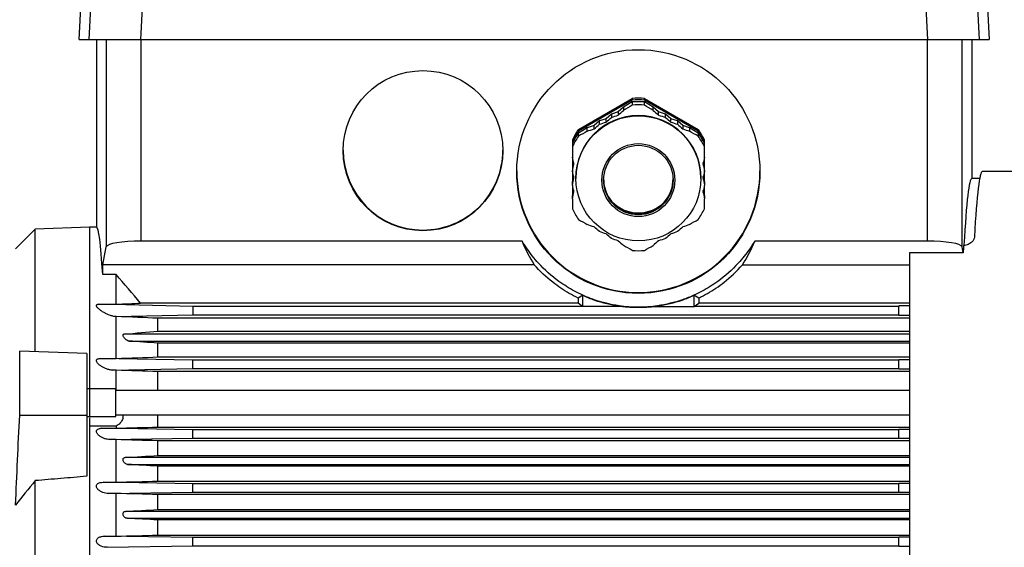
# Model space of a CAD drawing. Units: millimetres. Extents: x -4 to 213, y 0 to 297.
# Drawn here: x 59 to 87, y 159 to 174 of the extents above; entities that cross this region are included whole.
import ezdxf

# ---------------------------------------------------------------- set-up
doc = ezdxf.new("R2010")
doc.units = ezdxf.units.MM
doc.layers.add('FORMAT', color=7, linetype='Continuous')
doc.styles.add('SLDTEXTSTYLE0', font='TXT', dxfattribs={"width": 0.605})
doc.dimstyles.new('SLDDIMSTYLE2', dxfattribs={"dimtxt": 2.5, "dimasz": 2.5, "dimexe": 0, "dimexo": 0.0625, "dimtad": 1, "dimdec": 0, "dimlfac": 5, "dimrnd": 1e-09, "dimzin": 12, "dimdsep": 46, "dimtxsty": 'SLDTEXTSTYLE0', "dimblk1": 'CLOSED', "dimblk2": 'CLOSED', "dimsah": 1, "dimcen": 0.09, "dimadec": 0, "dimazin": 3, "dimtfac": 1, "dimtdec": 0, "dimtofl": 0, "dimtmove": 0, "dimatfit": 3, "dimldrblk": 'CLOSED', "dimfxl": 0, "dimfrac": 2, "dimtolj": 1, "dimtzin": 12, "dimarcsym": 0})

# ---------------------------------------------------------------- blocks, each defined once
blk = doc.blocks.new('_Closed')
at = {"color": 0, "linetype": 'ByBlock', "lineweight": -2}
for p, q in [((-1, 0.166667), (0, 0)), ((-1, 0.166667), (-1, -0.166667)), ((0, 0), (-1, -0.166667)), ((0, 0), (-1, 0))]:
    blk.add_line(p, q, dxfattribs=at)
blk = doc.blocks.new('_D_3')
at = {"layer": 'FORMAT', "color": 7}
for p, q in [((41.05, 161.827), (41.05, 204.252)), ((93.52, 166.902), (93.52, 204.252)), ((41.05, 203.502), (93.52, 203.502))]:
    blk.add_line(p, q, dxfattribs=at)
at = {"layer": 'FORMAT', "color": 7, "xscale": 2.5, "yscale": 2.5, "rotation": 180.0000000000004}
blk.add_blockref('_Closed', (41.05, 203.502, -1.644), dxfattribs=at)
at = {"layer": 'FORMAT', "color": 7, "xscale": 2.5, "yscale": 2.5}
blk.add_blockref('_Closed', (93.52, 203.502, -1.644), dxfattribs=at)
at = {"layer": 'FORMAT', "color": 7, "insert": (64.936, 206.724), "char_height": 2.5, "attachment_point": 1, "style": 'SLDTEXTSTYLE0'}
blk.add_mtext('262', dxfattribs=at)
blk = doc.blocks.new('_D_4')
at = {"layer": 'FORMAT', "color": 7}
for p, q in [((85.68, 177.242), (102.27, 177.242)), ((101.52, 177.242), (101.52, 144.902)), ((84.02, 144.902), (102.27, 144.902))]:
    blk.add_line(p, q, dxfattribs=at)
at = {"layer": 'FORMAT', "color": 7, "xscale": 2.5, "yscale": 2.5}
for p, rotation in [((101.52, 177.242, -1.644), 90.00000000000034), ((101.52, 144.902, -1.644), 270.0000000000003)]:
    blk.add_blockref('_Closed', p, dxfattribs=dict(at, rotation=rotation))
at = {"layer": 'FORMAT', "color": 7, "insert": (98.297, 158.723), "char_height": 2.5, "attachment_point": 1, "rotation": 90, "style": 'SLDTEXTSTYLE0'}
blk.add_mtext('162', dxfattribs=at)

msp = doc.modelspace()

# ---------------------------------------------------------------- linework, layer by layer
at = {"color": 7, "linetype": 'Continuous', "lineweight": 25}
for p, q in [((60.6199, 173.5016), (60.6776, 174.6016)), ((60.9604, 174.6016), (60.9047, 173.5016)), ((62.4017, 173.5016), (62.4574, 174.6016)), ((84.9825, 174.6016), (85.0381, 173.5016)), ((86.5352, 173.5016), (86.4795, 174.6016)), ((86.7622, 174.6016), (86.8199, 173.5016)), ((60.6199, 173.5016), (60.9047, 173.5016)), ((60.9047, 173.5016), (62.4017, 173.5016)), ((61.1199, 173.5016), (61.1199, 168.1016)), ((61.404, 173.5016), (61.404, 167.5315)), ((62.4017, 173.5016), (85.0381, 173.5016)), ((62.4034, 167.7016), (62.4034, 173.5016)), ((85.0365, 173.5016), (85.0365, 167.7016)), ((85.0381, 173.5016), (86.5352, 173.5016)), ((86.0359, 167.5315), (86.0359, 173.5016)), ((86.3199, 173.5016), (86.3199, 169.5016)), ((86.5352, 173.5016), (86.8199, 173.5016)), ((74.9953, 170.9138), (76.5445, 171.807)), ((76.5445, 171.7547), (74.9953, 170.8615)), ((76.5445, 171.807), (76.5445, 171.7547)), ((76.8953, 171.7547), (76.8953, 171.807)), ((76.8953, 171.807), (78.4445, 170.9138)), ((78.4445, 170.8615), (76.8953, 171.7547)), ((76.2895, 171.5554), (76.1363, 171.4209)), ((76.5445, 171.7024), (76.2895, 171.5554)), ((76.2895, 171.5554), (76.2895, 171.4617)), ((76.5445, 171.7024), (76.5445, 171.612)), ((76.8953, 171.612), (76.8953, 171.7024)), ((77.1503, 171.5554), (76.8953, 171.7024)), ((77.1503, 171.4617), (77.1503, 171.5554)), ((77.3035, 171.4209), (77.1503, 171.5554)), ((75.7899, 171.2212), (75.5967, 171.1559)), ((75.9431, 171.3556), (75.7899, 171.2212)), ((75.7899, 171.1235), (75.7899, 171.2212)), ((76.1363, 171.4209), (75.9431, 171.3556)), ((75.9431, 171.3556), (75.9431, 171.2595)), ((76.1363, 171.4209), (76.1363, 171.3246)), ((77.3035, 171.3246), (77.3035, 171.4209)), ((77.4967, 171.3556), (77.3035, 171.4209)), ((77.4967, 171.2595), (77.4967, 171.3556)), ((77.6499, 171.2212), (77.4967, 171.3556)), ((77.6499, 171.1235), (77.6499, 171.2212)), ((77.8431, 171.1559), (77.6499, 171.2212)), ((75.2503, 170.9562), (74.9953, 170.8092)), ((74.9953, 170.8615), (74.9953, 170.9138)), ((75.4435, 171.0214), (75.2503, 170.9562)), ((75.2503, 170.8626), (75.2503, 170.9562)), ((75.5967, 171.1559), (75.4435, 171.0214)), ((75.4435, 170.9251), (75.4435, 171.0214)), ((75.5967, 171.0598), (75.5967, 171.1559)), ((77.8431, 171.1559), (77.8431, 171.0598)), ((77.9963, 171.0214), (77.8431, 171.1559)), ((77.9963, 171.0214), (77.9963, 170.9251)), ((78.1895, 170.9562), (77.9963, 171.0214)), ((78.1895, 170.9562), (78.1895, 170.8626)), ((78.4445, 170.8092), (78.1895, 170.9562)), ((78.4445, 170.9138), (78.4445, 170.8615)), ((74.9953, 170.7188), (74.9953, 170.8092)), ((78.4445, 170.8092), (78.4445, 170.7188)), ((74.8199, 170.6104), (74.8199, 170.5581)), ((74.8199, 170.5581), (74.8199, 170.5058)), ((74.8199, 170.5058), (74.8199, 170.4154)), ((78.6199, 170.5581), (78.6199, 170.6104)), ((78.6199, 170.5058), (78.6199, 170.5581)), ((78.6199, 170.4154), (78.6199, 170.5058)), ((74.8199, 170.1078), (74.8199, 169.8123)), ((78.6199, 169.8123), (78.6199, 170.1181)), ((74.8503, 169.9642), (74.8199, 169.8123)), ((74.8199, 169.8123), (74.8199, 169.7162)), ((78.6199, 169.8123), (78.5895, 169.9642)), ((78.6199, 169.7162), (78.6199, 169.8123)), ((74.8199, 169.7038), (74.8199, 169.4128)), ((74.8502, 169.5639), (74.8199, 169.4128)), ((74.9199, 169.5131), (74.9199, 169.5027)), ((78.5199, 169.5027), (78.5199, 169.5131)), ((78.6199, 169.4128), (78.5897, 169.5639)), ((78.6199, 169.4128), (78.6199, 169.7162)), ((86.5431, 169.5016), (86.3199, 169.5016)), ((91.326, 169.7016), (86.6199, 169.7016)), ((74.8199, 169.3167), (74.8199, 169.4128)), ((74.8199, 169.3167), (74.8199, 169.0134)), ((78.6199, 169.4128), (78.6199, 169.3167)), ((78.6199, 169.0134), (78.6199, 169.3038)), ((74.8503, 169.165), (74.8199, 169.0134)), ((74.8199, 168.9198), (74.8199, 169.0134)), ((78.6199, 169.0134), (78.5896, 169.165)), ((78.6199, 169.0134), (78.6199, 168.9198)), ((60.9207, 168.1017), (59.3608, 168.0472)), ((61.1199, 168.1016), (60.9199, 168.1016)), ((60.9199, 168.1016), (60.9199, 163.4516)), ((59.3608, 168.0472), (58.7911, 167.4774)), ((59.3608, 164.5193), (59.3608, 168.0472)), ((61.3015, 167.014), (61.404, 167.5315)), ((73.3718, 167.7016), (62.4034, 167.7016)), ((85.0365, 167.7016), (80.0681, 167.7016)), ((86.0691, 167.3635), (86.0359, 167.5315)), ((86.0691, 167.3635), (84.5199, 167.3635)), ((84.5199, 167.3635), (84.5199, 145.3016)), ((73.7248, 167.014), (61.3015, 167.014)), ((61.3015, 166.7385), (61.3015, 167.014)), ((79.7151, 167.014), (84.5199, 167.014)), ((61.6856, 166.7385), (61.3015, 166.7385)), ((61.6856, 165.8841), (61.6856, 166.7385)), ((75.1199, 166.145), (74.9837, 166.0619)), ((75.1129, 166.1404), (75.1129, 165.818)), ((78.4561, 166.0619), (78.3199, 166.145)), ((78.3269, 165.818), (78.3269, 166.1404)), ((60.9199, 165.8739), (60.9199, 165.8269)), ((61.1885, 165.8841), (61.6856, 165.8841)), ((63.8912, 165.8216), (61.1885, 165.8841)), ((74.9837, 165.9178), (62.3926, 165.9178)), ((63.8912, 165.8216), (63.8912, 165.5817)), ((75.112, 165.8216), (63.8912, 165.8216)), ((74.9837, 166.0619), (74.9837, 165.9178)), ((75.112, 165.8216), (74.9837, 165.9178)), ((76.2938, 165.818), (75.1129, 165.818)), ((77.1461, 165.818), (78.3269, 165.818)), ((78.3278, 165.8216), (78.4561, 165.9178)), ((84.2199, 165.8216), (78.3278, 165.8216)), ((78.4561, 166.0619), (78.4561, 165.9178)), ((84.5199, 165.9178), (78.4561, 165.9178)), ((84.5199, 165.8354), (84.2199, 165.8354)), ((84.2199, 165.8354), (84.2199, 165.8216)), ((84.2199, 165.5817), (84.2199, 165.8216)), ((61.6787, 165.5305), (63.8912, 165.5817)), ((61.6856, 165.5305), (61.6787, 165.5305)), ((61.6856, 164.3233), (61.6856, 165.5305)), ((63.8912, 165.5817), (84.2199, 165.5817)), ((84.2199, 165.5817), (84.2199, 165.5679)), ((84.2199, 165.5679), (84.5199, 165.5679)), ((84.5199, 165.4795), (62.8856, 165.4795)), ((62.8856, 165.1117), (62.8856, 165.4795)), ((84.5199, 165.0265), (61.9098, 165.0265)), ((62.8856, 165.1117), (84.5199, 165.1117)), ((62.0537, 164.8268), (84.5199, 164.8268)), ((62.8856, 164.3676), (62.8856, 164.7651)), ((84.5199, 164.7651), (62.8856, 164.7651)), ((60.8399, 164.4677), (58.9112, 164.535)), ((60.8399, 164.4677), (60.8399, 162.6925)), ((60.9199, 164.3239), (60.9199, 164.3133)), ((60.9199, 164.3133), (60.9199, 163.4828)), ((61.2259, 164.3233), (61.6856, 164.3233)), ((63.8912, 164.2716), (61.2259, 164.3233)), ((62.8856, 164.3676), (84.5199, 164.3676)), ((84.2199, 164.2716), (63.8912, 164.2716)), ((63.8912, 164.0317), (63.8912, 164.2716)), ((84.5199, 164.2837), (84.2199, 164.2837)), ((84.2199, 164.2837), (84.2199, 164.2716)), ((84.2199, 164.0317), (84.2199, 164.2716)), ((61.592, 163.9871), (63.8912, 164.0317)), ((61.6856, 163.9871), (61.592, 163.9871)), ((61.6856, 163.4016), (61.6856, 163.9871)), ((84.5199, 163.9467), (62.8856, 163.9467)), ((62.8856, 163.4016), (62.8856, 163.9467)), ((63.8912, 164.0317), (84.2199, 164.0317)), ((84.2199, 164.0196), (84.2199, 164.0317)), ((84.5199, 164.0196), (84.2199, 164.0196)), ((60.9199, 163.4516), (60.8399, 163.4516)), ((61.6799, 163.4516), (60.8399, 163.4516)), ((60.9199, 163.4516), (60.9199, 163.0516)), ((61.6799, 162.6516), (61.6799, 163.4516)), ((84.5199, 163.4016), (61.6799, 163.4016)), ((60.9199, 163.0516), (60.9199, 162.6516)), ((58.9112, 162.6893), (60.8399, 162.6925)), ((60.8399, 162.6925), (60.8399, 160.9347)), ((61.6799, 162.7016), (84.5199, 162.7016)), ((62.8856, 162.3528), (62.8856, 162.7016)), ((60.8399, 162.6516), (60.9199, 162.6516)), ((60.8399, 162.6516), (61.6799, 162.6516)), ((61.6856, 162.3817), (60.9199, 162.3817)), ((60.9199, 162.3817), (60.9199, 146.9016)), ((63.8912, 162.2716), (61.2732, 162.3163)), ((61.2732, 162.3163), (61.6856, 162.3163)), ((61.6856, 162.3817), (61.6856, 162.3163)), ((62.8856, 162.3528), (84.5199, 162.3528)), ((84.2199, 162.2716), (63.8912, 162.2716)), ((63.8912, 162.0317), (63.8912, 162.2716)), ((84.5199, 162.2825), (84.2199, 162.2825)), ((84.2199, 162.2825), (84.2199, 162.2716)), ((84.2199, 162.0317), (84.2199, 162.2716)), ((61.5166, 161.9911), (63.8912, 162.0317)), ((61.6856, 161.9911), (61.5166, 161.9911)), ((61.6856, 160.7633), (61.6856, 161.9911)), ((84.5199, 161.9564), (62.8856, 161.9564)), ((62.8856, 161.5319), (62.8856, 161.9564)), ((63.8912, 162.0317), (84.2199, 162.0317)), ((84.2199, 162.0208), (84.2199, 162.0317)), ((84.5199, 162.0208), (84.2199, 162.0208)), ((84.5199, 161.4765), (61.9428, 161.4765)), ((62.0179, 161.2768), (84.5199, 161.2768)), ((62.8856, 161.5319), (84.5199, 161.5319)), ((62.8856, 160.7969), (62.8856, 161.2286)), ((84.5199, 161.2286), (62.8856, 161.2286)), ((59.3608, 147.0761), (59.3608, 160.8098)), ((63.8912, 160.7216), (61.31, 160.7633)), ((61.31, 160.7633), (61.6856, 160.7633)), ((62.8856, 160.7969), (84.5199, 160.7969)), ((84.2199, 160.7216), (63.8912, 160.7216)), ((63.8912, 160.4817), (63.8912, 160.7216)), ((84.5199, 160.732), (84.2199, 160.732)), ((84.2199, 160.732), (84.2199, 160.7216)), ((84.2199, 160.4817), (84.2199, 160.7216)), ((61.469, 160.4425), (63.8912, 160.4817)), ((61.6856, 160.4425), (61.469, 160.4425)), ((61.6856, 159.2115), (61.6856, 160.4425)), ((63.8912, 160.4817), (84.2199, 160.4817)), ((84.2199, 160.4713), (84.2199, 160.4817)), ((84.5199, 160.4713), (84.2199, 160.4713)), ((84.5199, 160.4099), (62.8856, 160.4099)), ((62.8856, 159.9774), (62.8856, 160.4099)), ((84.5199, 159.9265), (61.9575, 159.9265)), ((62.8856, 159.9774), (84.5199, 159.9774)), ((62.0026, 159.7268), (84.5199, 159.7268)), ((62.8856, 159.2435), (62.8856, 159.6799)), ((84.5199, 159.6799), (62.8856, 159.6799)), ((63.8912, 159.1716), (61.3474, 159.2115)), ((61.3474, 159.2115), (61.6856, 159.2115)), ((62.8856, 159.2435), (84.5199, 159.2435)), ((63.8912, 158.9317), (63.8912, 159.1716)), ((84.2199, 159.1716), (63.8912, 159.1716)), ((84.5199, 159.1817), (84.2199, 159.1817)), ((84.2199, 159.1817), (84.2199, 159.1716)), ((84.2199, 158.9317), (84.2199, 159.1716)), ((61.4261, 158.8931), (63.8912, 158.9317)), ((63.8912, 158.9317), (84.2199, 158.9317)), ((84.2199, 158.9317), (84.2199, 158.9216)), ((84.2199, 158.9216), (84.5199, 158.9216))]:
    msp.add_line(p, q, dxfattribs=at)
at = {"color": 7, "linetype": 'Continuous', "lineweight": 25, "flags": 128}
msp.add_lwpolyline([(58.9112, 162.6893), (58.9112, 162.9297), (58.9112, 163.1676), (58.9112, 163.4029), (58.9112, 163.6353), (58.9112, 163.8649), (58.9112, 164.0914), (58.9112, 164.3148), (58.9112, 164.535)], dxfattribs=at)
at = {"color": 7, "linetype": 'Continuous', "lineweight": 25}
for centre, radius in [((76.7215, 169.5044), 1.7988), ((76.7201, 169.4546), 1.0495), ((76.7201, 169.4565), 0.9995)]:
    msp.add_circle(centre, radius, dxfattribs=at)
for centre, radius, start, end in [((76.7199, 169.7115), 2.1029, 85.21532, 94.78468), ((76.7199, 169.6592), 2.1029, 85.21532, 94.78468), ((76.7199, 169.6068), 2.1029, 85.21532, 94.78468), ((76.7199, 169.5165), 2.1029, 85.21532, 94.78468), ((76.7199, 169.5112), 1.8, 0.06065, 179.93935), ((76.7162, 169.7165), 2.0964, 145.17145, 154.76048), ((76.7237, 169.7165), 2.0964, 25.23952, 34.82855), ((76.7162, 169.6642), 2.0964, 145.17145, 154.76048), ((76.7162, 169.6119), 2.0964, 145.17145, 154.76048), ((76.7162, 169.5215), 2.0964, 145.17145, 154.76048), ((76.7237, 169.6642), 2.0964, 25.23952, 34.82855), ((76.7237, 169.6119), 2.0964, 25.23952, 34.82855), ((76.7237, 169.5215), 2.0964, 25.23952, 34.82855), ((70.5184, 170.3173), 2.2985, 180.04126, 270.03732), ((70.5217, 170.3169), 2.2982, 269.95493, 359.9665), ((76.7176, 169.7197), 3.4977, 180.04043, 270.03814), ((76.7224, 169.7196), 3.4975, 269.95962, 359.9618), ((76.7175, 169.487), 0.9975, 180.00144, 210.03787), ((76.7198, 169.4883), 1.0002, 210.03528, 359.92545), ((76.7198, 169.5623), 1.0507, 224.4895, 270.00821), ((76.7201, 169.5623), 1.0507, 269.99179, 315.5105), ((76.7162, 169.5229), 2.0964, 205.23952, 214.82855), ((76.7237, 169.5229), 2.0964, 325.17145, 334.76048), ((76.7199, 169.5279), 2.1029, 265.21532, 274.78468), ((76.909, 163.3689), 3.3026, 122.80062, 122.94489), ((76.5475, 163.3947), 3.2719, 57.05423, 57.19986)]:
    msp.add_arc(centre, radius, start, end, dxfattribs=at)
for centre, major_axis in [((76.7199, 169.7016), (0, 3.5048)), ((70.5199, 170.3016), (0, 2.3032))]:
    msp.add_ellipse(centre, major_axis=major_axis, ratio=0.9986295, dxfattribs=at)
for centre, major_axis, ratio, start_param, end_param in [((86.3199, 157.5016), (0, 12), 0.0349208, 0, 0.573238), ((86.6199, 157.5016), (0, 12.2), 0.0349208, 0.0000003, 0.5632432), ((61.1199, 157.5016), (0, 10.6), 0.0349208, 5.7704461, 6.2831853), ((62.4034, 167.5253), (1, 0), 0.176327, 1.5707963, 3.1066861), ((85.0365, 167.5253), (1, 0), 0.176327, 0.0349066, 1.5707963), ((86.3199, 157.5016), (0, 12.2), 0.0349208, 0.6001861, 0.6294564), ((75.1119, 165.7016), (0, 0.12), 0.0349208, 6.0351112, 6.2570054), ((78.3279, 165.7016), (0, 0.12), 0.0349208, 0.0261799, 0.2480742)]:
    msp.add_ellipse(centre, major_axis=major_axis, ratio=ratio, start_param=start_param, end_param=end_param, dxfattribs=at)
for points in [[(76.5445, 171.612), (76.4601, 171.5621), (76.3752, 171.512), (76.2895, 171.4617)], [(77.1503, 171.4617), (77.0647, 171.512), (76.9797, 171.5621), (76.8953, 171.612)], [(75.7899, 171.1235), (75.8412, 171.169), (75.8923, 171.2143), (75.9431, 171.2595)], [(75.9431, 171.2595), (76.0075, 171.2811), (76.0719, 171.3028), (76.1363, 171.3246)], [(76.1363, 171.3246), (76.1877, 171.3705), (76.2388, 171.4162), (76.2895, 171.4617)], [(77.1503, 171.4617), (77.2011, 171.4162), (77.2521, 171.3705), (77.3035, 171.3246)], [(77.3035, 171.3246), (77.368, 171.3028), (77.4324, 171.2811), (77.4967, 171.2595)], [(77.4967, 171.2595), (77.5476, 171.2143), (77.5986, 171.169), (77.6499, 171.1235)], [(75.2503, 170.8626), (75.3143, 170.8832), (75.3787, 170.904), (75.4435, 170.9251)], [(75.4435, 170.9251), (75.4946, 170.9699), (75.5457, 171.0148), (75.5967, 171.0598)], [(75.5967, 171.0598), (75.6609, 171.0809), (75.7253, 171.1021), (75.7899, 171.1235)], [(77.6499, 171.1235), (77.7146, 171.1021), (77.779, 171.0809), (77.8431, 171.0598)], [(77.8431, 171.0598), (77.8942, 171.0148), (77.9452, 170.9699), (77.9963, 170.9251)], [(77.9963, 170.9251), (78.0611, 170.904), (78.1255, 170.8832), (78.1895, 170.8626)], [(75.2503, 170.8626), (75.1647, 170.8141), (75.0797, 170.7662), (74.9953, 170.7188)], [(78.4445, 170.7188), (78.3601, 170.7662), (78.2752, 170.8141), (78.1895, 170.8626)], [(74.8199, 170.4154), (74.8199, 170.3168), (74.8199, 170.2178), (74.8199, 170.1181)], [(78.6199, 170.1181), (78.6199, 170.2178), (78.6199, 170.3168), (78.6199, 170.4154)], [(74.8599, 169.9157), (74.8465, 169.9835), (74.8332, 170.0509), (74.8199, 170.1181)], [(78.6199, 170.1181), (78.6067, 170.0509), (78.5933, 169.9835), (78.5799, 169.9157)], [(74.8199, 169.7162), (74.8333, 169.7825), (74.8466, 169.849), (74.8599, 169.9157)], [(78.5799, 169.9157), (78.5933, 169.849), (78.6066, 169.7825), (78.6199, 169.7162)], [(74.8599, 169.5149), (74.8465, 169.5822), (74.8332, 169.6493), (74.8199, 169.7162)], [(74.8199, 169.3167), (74.8332, 169.3824), (74.8465, 169.4485), (74.8599, 169.5149)], [(78.6199, 169.7162), (78.6066, 169.6493), (78.5933, 169.5822), (78.5799, 169.5149)], [(78.5799, 169.5149), (78.5933, 169.4485), (78.6066, 169.3824), (78.6199, 169.3167)], [(74.8599, 169.1168), (74.8466, 169.1834), (74.8333, 169.25), (74.8199, 169.3167)], [(78.6199, 169.3167), (78.6066, 169.25), (78.5933, 169.1834), (78.5799, 169.1168)], [(74.8199, 168.9198), (74.8332, 168.985), (74.8465, 169.0506), (74.8599, 169.1168)], [(78.5799, 169.1168), (78.5933, 169.0506), (78.6067, 168.985), (78.6199, 168.9198)], [(74.8199, 168.9198), (74.8199, 168.8219), (74.8199, 168.7251), (74.8199, 168.629)], [(78.6199, 168.629), (78.6199, 168.7251), (78.6199, 168.8219), (78.6199, 168.9198)], [(74.9953, 168.3256), (75.0797, 168.2757), (75.1647, 168.2256), (75.2503, 168.1753)], [(75.4435, 168.1074), (75.3787, 168.1301), (75.3143, 168.1527), (75.2503, 168.1753)], [(75.5967, 167.9731), (75.5457, 168.0177), (75.4946, 168.0625), (75.4435, 168.1074)], [(77.9963, 168.1074), (77.9452, 168.0625), (77.8942, 168.0177), (77.8431, 167.9731)], [(78.1895, 168.1753), (78.1255, 168.1527), (78.0611, 168.1301), (77.9963, 168.1074)], [(78.1895, 168.1753), (78.2752, 168.2256), (78.3601, 168.2757), (78.4445, 168.3256)], [(75.7899, 167.9063), (75.7253, 167.9286), (75.6609, 167.9509), (75.5967, 167.9731)], [(75.9431, 167.7734), (75.8923, 167.8174), (75.8412, 167.8617), (75.7899, 167.9063)], [(77.6499, 167.9063), (77.5986, 167.8617), (77.5476, 167.8174), (77.4967, 167.7734)], [(77.8431, 167.9731), (77.779, 167.9509), (77.7146, 167.9286), (77.6499, 167.9063)], [(73.3718, 167.7016), (73.4658, 167.4721), (73.5794, 167.2427), (73.7248, 167.014)], [(76.1363, 167.7079), (76.0719, 167.7297), (76.0075, 167.7515), (75.9431, 167.7734)], [(76.1363, 167.7079), (76.1877, 167.6636), (76.2388, 167.6198), (76.2895, 167.5762)], [(76.5445, 167.4324), (76.4601, 167.4798), (76.3752, 167.5277), (76.2895, 167.5762)], [(76.8953, 167.4324), (76.9797, 167.4798), (77.0647, 167.5277), (77.1503, 167.5762)], [(77.3035, 167.7079), (77.2521, 167.6636), (77.2011, 167.6198), (77.1503, 167.5762)], [(77.4967, 167.7734), (77.4324, 167.7515), (77.368, 167.7297), (77.3035, 167.7079)], [(79.7151, 167.014), (79.8604, 167.2427), (79.9741, 167.4721), (80.0681, 167.7016)], [(62.3926, 165.9178), (62.1586, 166.1928), (61.9228, 166.4663), (61.6856, 166.7385)], [(61.6856, 165.8841), (61.9351, 165.8951), (62.1723, 165.9063), (62.3926, 165.9178)], [(62.8856, 165.4795), (62.5169, 165.497), (62.1119, 165.5139), (61.6856, 165.5305)], [(61.9098, 165.0265), (62.2547, 165.0543), (62.5831, 165.0826), (62.8856, 165.1117)], [(62.8856, 164.7651), (62.6167, 164.786), (62.3385, 164.8065), (62.0537, 164.8268)], [(61.6856, 164.3233), (62.1003, 164.3378), (62.5028, 164.3525), (62.8856, 164.3676)], [(62.8856, 163.9467), (62.4961, 163.9604), (62.0947, 163.9738), (61.6856, 163.9871)], [(58.7911, 160.1059), (58.8279, 160.9671), (58.8685, 161.8282), (58.9112, 162.6893)], [(61.6856, 162.3163), (62.0901, 162.3284), (62.4907, 162.3405), (62.8856, 162.3528)], [(62.8856, 161.9564), (62.4887, 161.968), (62.0883, 161.9796), (61.6856, 161.9911)], [(61.9428, 161.4765), (62.2591, 161.4949), (62.5736, 161.5133), (62.8856, 161.5319)], [(62.8856, 161.2286), (62.5973, 161.2447), (62.3079, 161.2608), (62.0179, 161.2768)], [(59.3608, 160.8098), (59.1677, 160.5771), (58.9775, 160.3426), (58.7911, 160.1059)], [(61.6856, 160.7633), (62.0873, 160.7745), (62.4876, 160.7856), (62.8856, 160.7969)], [(62.8856, 160.4099), (62.4866, 160.4208), (62.0865, 160.4317), (61.6856, 160.4425)], [(61.9575, 159.9265), (62.2676, 159.9434), (62.577, 159.9604), (62.8856, 159.9774)], [(62.8856, 159.6799), (62.5915, 159.6955), (62.2971, 159.7111), (62.0026, 159.7268)], [(61.6856, 159.2115), (62.0861, 159.2221), (62.4861, 159.2328), (62.8856, 159.2435)]]:
    msp.add_open_spline(points, degree=3, dxfattribs=at)
for points, knots in [([(60.9199, 168.1016), (60.9199, 168.1014), (60.9199, 168.1011), (60.9199, 168.0979), (60.9199, 168.093), (60.9199, 168.0859), (60.9199, 168.0769), (60.9199, 168.0586), (60.9199, 168.0235), (60.9199, 167.9605), (60.9199, 167.8798), (60.9199, 167.7485), (60.9199, 167.5407), (60.9199, 167.2758), (60.9199, 167.0309), (60.9199, 166.831), (60.9199, 166.6152), (60.9199, 166.4096), (60.9199, 166.2198), (60.9199, 166.051), (60.9199, 165.933), (60.9199, 165.8739)], [0, 0, 0, 0, 0.0208377, 0.0416693, 0.0624986, 0.0833297, 0.1041665, 0.1250129, 0.1875076, 0.250018, 0.3125127, 0.375023, 0.5000015, 0.6249799, 0.6874746, 0.749985, 0.8124796, 0.87499, 0.9166618, 0.9583212, 1, 1, 1, 1]), ([(86.3925, 167.8171), (86.391, 167.7907), (86.3832, 167.7649), (86.3551, 167.7142), (86.3344, 167.6892), (86.2948, 167.6555), (86.28, 167.6448), (86.2472, 167.6245), (86.229, 167.615), (86.1711, 167.5897), (86.1264, 167.5766), (86.0793, 167.5695)], [0, 0, 0, 0, 0.25, 0.25, 0.5, 0.5, 0.625, 0.625, 0.75, 0.75, 1, 1, 1, 1]), ([(75.1199, 166.145), (75.0396, 166.1811), (74.8024, 166.2976), (74.3532, 166.5781), (73.8905, 166.9901), (73.5601, 167.4039), (73.4169, 167.626), (73.3718, 167.7016)], [0.02960981, 0.02960981, 0.02960981, 0.02960981, 0.09734249, 0.23280787, 0.43600594, 0.57147131, 0.639204, 0.639204, 0.639204, 0.639204]), ([(80.0681, 167.7016), (80.0229, 167.626), (79.8798, 167.4039), (79.5493, 166.9901), (79.0866, 166.5781), (78.6375, 166.2976), (78.4002, 166.1811), (78.3199, 166.145)], [0, 0, 0, 0, 0.06773269, 0.20319806, 0.40639613, 0.54186151, 0.60959419, 0.60959419, 0.60959419, 0.60959419]), ([(74.9837, 166.0619), (74.8976, 166.1033), (74.6437, 166.237), (74.203, 166.5335), (73.8858, 166.8321), (73.7248, 167.014)], [0.26352898, 0.26352898, 0.26352898, 0.26352898, 0.33126167, 0.46672704, 0.639204, 0.639204, 0.639204, 0.639204]), ([(78.4561, 166.0619), (78.5422, 166.1033), (78.7961, 166.237), (79.2369, 166.5335), (79.5541, 166.8321), (79.7151, 167.014)], [0, 0, 0, 0, 0.06773269, 0.20319806, 0.37567502, 0.37567502, 0.37567502, 0.37567502]), ([(75.1129, 166.1404), (75.2248, 166.09), (75.5673, 165.9544), (75.9675, 165.8583), (76.2523, 165.8225), (76.2938, 165.818)], [-0.34104943, -0.34104943, -0.34104943, -0.34104943, -0.24625229, -0.05665801, -0.02444807, -0.02444807, -0.02444807, -0.02444807]), ([(78.3199, 166.145), (78.2121, 166.0965), (77.8727, 165.962), (77.1556, 165.7887), (76.2842, 165.7887), (75.5671, 165.962), (75.2277, 166.0965), (75.1199, 166.145)], [-0.8737704, -0.8737704, -0.8737704, -0.8737704, -0.78282518, -0.5932309, -0.30883948, -0.11924521, -0.02829999, -0.02829999, -0.02829999, -0.02829999]), ([(77.1461, 165.818), (77.1875, 165.8225), (77.4723, 165.8583), (77.8725, 165.9544), (78.2151, 166.09), (78.3269, 166.1404)], [-0.87762232, -0.87762232, -0.87762232, -0.87762232, -0.84541237, -0.65581809, -0.56102095, -0.56102095, -0.56102095, -0.56102095]), ([(60.9199, 165.8269), (60.9199, 165.7989), (60.9199, 165.7428), (60.9199, 165.657), (60.9199, 165.57), (60.9199, 165.4816), (60.9199, 165.392), (60.9199, 165.301), (60.9199, 165.2088), (60.9199, 165.0841), (60.9199, 164.9252), (60.9199, 164.7297), (60.9199, 164.5297), (60.9199, 164.3925), (60.9199, 164.3239)], [0, 0, 0, 0, 0.0625307, 0.1250324, 0.1875154, 0.2499898, 0.3124658, 0.3749535, 0.4374632, 0.500005, 0.625035, 0.7499898, 0.874951, 1, 1, 1, 1]), ([(61.6787, 165.5305), (61.6598, 165.5305), (61.6415, 165.5327), (61.6053, 165.5389), (61.5876, 165.543), (61.5363, 165.5568), (61.5038, 165.5682), (61.4408, 165.5935), (61.4104, 165.6075), (61.3525, 165.6369), (61.3248, 165.6523), (61.2721, 165.6848), (61.247, 165.7018), (61.1999, 165.7377), (61.1777, 165.7568), (61.1496, 165.787), (61.141, 165.7974), (61.1272, 165.8189), (61.1216, 165.8301), (61.1195, 165.8474), (61.1199, 165.8533), (61.1247, 165.8644), (61.1294, 165.8697), (61.1429, 165.8777), (61.1516, 165.8804), (61.1696, 165.8835), (61.179, 165.8841), (61.1885, 165.8841)], [0, 0, 0, 0, 0.0625, 0.0625, 0.125, 0.125, 0.25, 0.25, 0.375, 0.375, 0.5, 0.5, 0.625, 0.625, 0.75, 0.75, 0.8125, 0.8125, 0.875, 0.875, 0.90625, 0.90625, 0.9375, 0.9375, 0.96875, 0.96875, 1, 1, 1, 1]), ([(76.2938, 165.818), (76.3108, 165.8164), (76.3281, 165.8147), (76.363, 165.8116), (76.3806, 165.8102), (76.4336, 165.8061), (76.4692, 165.8038), (76.5766, 165.7982), (76.6483, 165.7963), (76.7916, 165.7963), (76.8631, 165.7982), (76.9704, 165.8038), (77.0062, 165.8061), (77.0593, 165.8102), (77.0769, 165.8117), (77.1118, 165.8147), (77.1291, 165.8164), (77.146, 165.818)], [0, 0, 0, 0, 0.0625, 0.0625, 0.125, 0.125, 0.25, 0.25, 0.5, 0.5, 0.75, 0.75, 0.875, 0.875, 0.9375, 0.9375, 1, 1, 1, 1]), ([(62.0537, 164.8268), (62.0353, 164.8281), (62.0137, 164.838), (61.9706, 164.8669), (61.9487, 164.8863), (61.9192, 164.9217), (61.9101, 164.9343), (61.8951, 164.9607), (61.8894, 164.9744), (61.8845, 164.9988), (61.8856, 165.0091), (61.8942, 165.0225), (61.9013, 165.0258), (61.9098, 165.0265)], [0, 0, 0, 0, 0.25, 0.25, 0.5, 0.5, 0.625, 0.625, 0.75, 0.75, 0.875, 0.875, 1, 1, 1, 1]), ([(61.592, 163.9871), (61.5593, 163.9871), (61.5276, 163.9918), (61.4653, 164.0058), (61.435, 164.0152), (61.3771, 164.0369), (61.3491, 164.0493), (61.2952, 164.077), (61.2691, 164.0924), (61.2207, 164.1255), (61.198, 164.1433), (61.1575, 164.1828), (61.1395, 164.2041), (61.1231, 164.2397), (61.1195, 164.2522), (61.1205, 164.2772), (61.1258, 164.2899), (61.1469, 164.3088), (61.1621, 164.315), (61.1932, 164.3221), (61.2096, 164.3233), (61.2259, 164.3233)], [0, 0, 0, 0, 0.125, 0.125, 0.25, 0.25, 0.375, 0.375, 0.5, 0.5, 0.625, 0.625, 0.75, 0.75, 0.8125, 0.8125, 0.875, 0.875, 0.9375, 0.9375, 1, 1, 1, 1]), ([(61.8811, 162.7016), (61.8825, 162.6896), (61.8895, 162.6279), (61.8568, 162.537), (61.7909, 162.4362), (61.7224, 162.4007), (61.6856, 162.3817)], [0, 0, 0, 0, 0.0696279, 0.3576864, 0.6558362, 1, 1, 1, 1]), ([(60.9199, 162.621), (60.9199, 162.427), (60.9199, 161.8412), (60.9199, 160.7788), (60.9199, 159.4642), (60.9199, 158.113), (60.9199, 156.753), (60.9199, 155.4049), (60.9199, 154.0914), (60.9199, 152.8331), (60.9199, 151.6537), (60.9199, 150.5608), (60.9199, 149.9311), (60.9199, 149.6163)], [0, 0, 0, 0, 0.0471696, 0.1424526, 0.2377357, 0.3330187, 0.4283017, 0.5235848, 0.6188678, 0.7141509, 0.8094339, 0.904717, 1, 1, 1, 1]), ([(61.5166, 161.9911), (61.4866, 161.9911), (61.4572, 161.9945), (61.3993, 162.0058), (61.3706, 162.0139), (61.3156, 162.0339), (61.2892, 162.0458), (61.2388, 162.0735), (61.2145, 162.0896), (61.1709, 162.1263), (61.1512, 162.1471), (61.1303, 162.1824), (61.1247, 162.1951), (61.1191, 162.2215), (61.1191, 162.2353), (61.1276, 162.2612), (61.136, 162.2729), (61.1579, 162.2912), (61.1712, 162.2981), (61.199, 162.3081), (61.2137, 162.3114), (61.2432, 162.3155), (61.2582, 162.3163), (61.2732, 162.3163)], [0, 0, 0, 0, 0.125, 0.125, 0.25, 0.25, 0.375, 0.375, 0.5, 0.5, 0.625, 0.625, 0.6875, 0.6875, 0.75, 0.75, 0.8125, 0.8125, 0.875, 0.875, 0.9375, 0.9375, 1, 1, 1, 1]), ([(62.0179, 161.2768), (62.0073, 161.2774), (61.9966, 161.2797), (61.9751, 161.2877), (61.9642, 161.2933), (61.9434, 161.3076), (61.9333, 161.3163), (61.9143, 161.3372), (61.9056, 161.3494), (61.892, 161.3766), (61.8872, 161.3917), (61.8847, 161.4212), (61.8871, 161.4347), (61.8975, 161.4558), (61.9052, 161.4634), (61.9227, 161.4734), (61.9325, 161.4759), (61.9428, 161.4765)], [0, 0, 0, 0, 0.125, 0.125, 0.25, 0.25, 0.375, 0.375, 0.5, 0.5, 0.625, 0.625, 0.75, 0.75, 0.875, 0.875, 1, 1, 1, 1]), ([(60.8399, 160.9347), (60.5925, 160.9139), (60.0995, 160.8724), (59.6065, 160.8306), (59.3608, 160.8098)], [0, 0, 0, 0, 0.5017931, 1, 1, 1, 1]), ([(61.469, 160.4425), (61.44, 160.4425), (61.4116, 160.4454), (61.3554, 160.4559), (61.3275, 160.4636), (61.2739, 160.4836), (61.2483, 160.4958), (61.2003, 160.5255), (61.1774, 160.5433), (61.1492, 160.575), (61.1408, 160.5865), (61.1276, 160.6109), (61.1227, 160.6243), (61.1189, 160.6518), (61.1201, 160.666), (61.1297, 160.6922), (61.138, 160.7042), (61.1585, 160.7239), (61.1706, 160.7318), (61.1964, 160.7446), (61.2099, 160.7493), (61.2518, 160.7604), (61.2809, 160.7633), (61.31, 160.7633)], [0, 0, 0, 0, 0.125, 0.125, 0.25, 0.25, 0.375, 0.375, 0.5, 0.5, 0.5625, 0.5625, 0.625, 0.625, 0.6875, 0.6875, 0.75, 0.75, 0.8125, 0.8125, 0.875, 0.875, 1, 1, 1, 1]), ([(62.0026, 159.7268), (61.9918, 159.7273), (61.9811, 159.7296), (61.9598, 159.7376), (61.9491, 159.7433), (61.9289, 159.7581), (61.9192, 159.7674), (61.9024, 159.7897), (61.8952, 159.8029), (61.886, 159.8322), (61.8845, 159.848), (61.8885, 159.8763), (61.894, 159.8888), (61.9085, 159.9076), (61.9174, 159.9144), (61.9366, 159.9235), (61.9469, 159.9259), (61.9575, 159.9265)], [0, 0, 0, 0, 0.125, 0.125, 0.25, 0.25, 0.375, 0.375, 0.5, 0.5, 0.625, 0.625, 0.75, 0.75, 0.875, 0.875, 1, 1, 1, 1]), ([(61.4261, 158.8931), (61.3975, 158.8931), (61.3695, 158.8957), (61.3142, 158.9061), (61.2868, 158.9138), (61.2342, 158.9351), (61.209, 158.9485), (61.1751, 158.9743), (61.1646, 158.9837), (61.1458, 159.0049), (61.1375, 159.0166), (61.1251, 159.042), (61.121, 159.0558), (61.1192, 159.0841), (61.1216, 159.0982), (61.1378, 159.1377), (61.1596, 159.1581), (61.2082, 159.1873), (61.2354, 159.1967), (61.2907, 159.2088), (61.3189, 159.2115), (61.3474, 159.2115)], [0, 0, 0, 0, 0.125, 0.125, 0.25, 0.25, 0.375, 0.375, 0.4375, 0.4375, 0.5, 0.5, 0.5625, 0.5625, 0.625, 0.625, 0.75, 0.75, 0.875, 0.875, 1, 1, 1, 1])]:
    msp.add_open_spline(points, degree=3, knots=knots, dxfattribs=at)

# ---------------------------------------------------------------- dimensions: what is measured, and where the dimension line sits
at = {"layer": 'FORMAT', "color": 7}
dim = msp.add_linear_dim(base=(93.5199, 203.5016), p1=(41.0499, 160.8265), p2=(93.5199, 165.9016), dimstyle='SLDDIMSTYLE2', dxfattribs=at)
dim.commit()
dim.dimension.update_dxf_attribs({"geometry": '_D_3', "text_midpoint": (67.2849, 203.5016), "dimtype": 160})
dim = msp.add_linear_dim(base=(101.5199, 144.9016), p1=(84.6799, 177.2416), p2=(83.0199, 144.9016), angle=90, dimstyle='SLDDIMSTYLE2', dxfattribs=at)
dim.commit()
dim.dimension.update_dxf_attribs({"geometry": '_D_4', "text_midpoint": (101.5199, 161.0716), "dimtype": 160})

doc.saveas('drawing.dxf')
